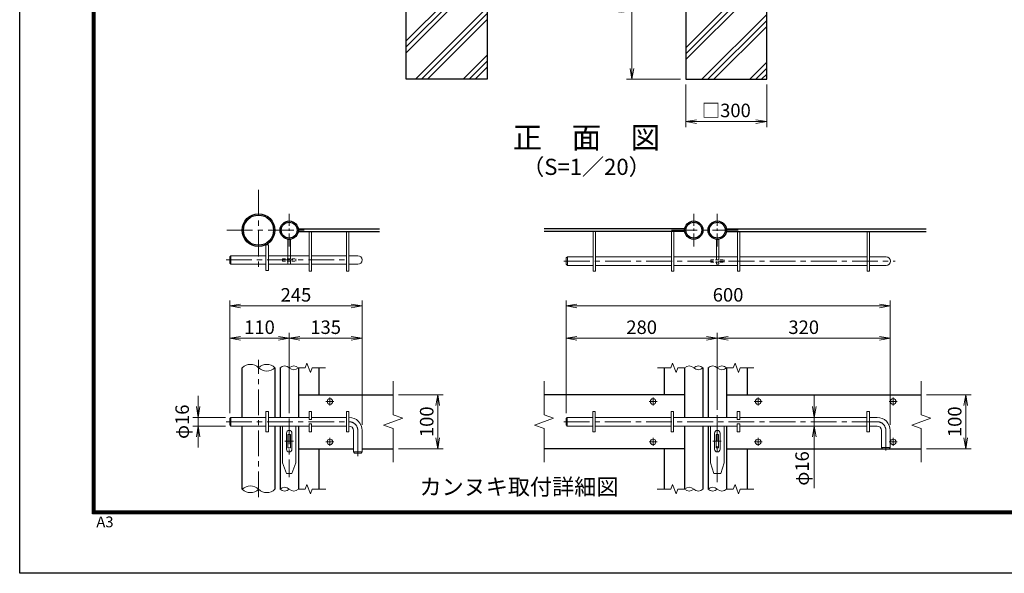
# Model space of a CAD drawing. Units: millimetres. Extents: x 0 to 8400, y 0 to 5940.
# Drawn here: x 0 to 3645, y 0 to 2052 of the extents above; entities that cross this region are included whole.
import ezdxf
from ezdxf.enums import TextEntityAlignment as Align

# ---------------------------------------------------------------- set-up
doc = ezdxf.new("R2010")
doc.units = ezdxf.units.MM
doc.header["$LTSCALE"] = 3
doc.header["$MEASUREMENT"] = 0
doc.linetypes.add('CENTER', pattern=[50.8, 31.75, -6.35, 6.35, -6.35])
doc.linetypes.add('DASHED', pattern=[19.05, 12.7, -6.35])
doc.layers.get('Defpoints').update_dxf_attribs({"color": 8})
for name, color, linetype, lineweight in [('D-BMK', 2, 'CENTER', 13), ('D-DCR-HCH', 7, 'Continuous', 13), ('D-STR-DIM', 7, 'Continuous', 13), ('D-STR3', 3, 'Continuous', 13)]:
    doc.layers.add(name, color=color, linetype=linetype, lineweight=lineweight)
for name, color, linetype in [('D-STR1', 1, 'Continuous'), ('D-STR4', 7, 'Continuous'), ('D-TTL', 2, 'Continuous'), ('D-TTL-TXT', 7, 'Continuous')]:
    doc.layers.add(name, color=color, linetype=linetype)
doc.styles.add('ゴシック', font='txt')
doc.dimstyles.new('STYLE', dxfattribs={"dimscale": 20, "dimtxt": 2.5, "dimasz": 2, "dimexe": 1, "dimexo": 1, "dimgap": 0.8, "dimtad": 1, "dimdsep": 46, "dimtxsty": 'ゴシック', "dimblk": 'OPEN', "dimcen": 1e-08, "dimclrd": 256, "dimclre": 256, "dimclrt": 256, "dimadec": 0, "dimazin": 2, "dimtfac": 1, "dimtmove": 2, "dimatfit": 3, "dimldrblk": 'OPEN', "dimfxl": 1, "dimtolj": 1, "dimtzin": 0, "dimlwd": -1, "dimlwe": -1, "dimarcsym": 0})
pattern_1 = [(45, (1800.93, 1.37), (-88.3883, 88.3883), []), (45, (1789.88, 12.42), (-88.3883, 88.3883), []), (45, (1778.83, 23.46), (-88.3883, 88.3883), [])]

# ---------------------------------------------------------------- blocks, each defined once
blk = doc.blocks.new('_Open')
at = {"color": 0, "linetype": 'ByBlock', "lineweight": -2}
for p, q in [((-1, 0.167), (0, 0)), ((-1, -0.167), (0, 0)), ((0, 0), (-1, 0))]:
    blk.add_line(p, q, dxfattribs=at)
blk = doc.blocks.new('*D32')
at = {"layer": 'D-STR-DIM', "transparency": 16777216}
for p, q in [((2466, 1811.4), (2466, 1654.1)), ((2766, 1811.4), (2766, 1654.1)), ((2506, 1674.1), (2726, 1674.1))]:
    blk.add_line(p, q, dxfattribs=at)
at = {"layer": 'Defpoints', "color": 0, "transparency": 16777216}
for p in [(2466, 1831.4), (2766, 1831.4), (2766, 1674.1)]:
    blk.add_point(p, dxfattribs=at)
at = {"layer": 'D-STR-DIM', "transparency": 16777216, "xscale": 40, "yscale": 40, "zscale": 40, "rotation": 180}
blk.add_blockref('_Open', (2466, 1674.1), dxfattribs=at)
at = {"layer": 'D-STR-DIM', "transparency": 16777216, "xscale": 40, "yscale": 40, "zscale": 40}
blk.add_blockref('_Open', (2766, 1674.1), dxfattribs=at)
at = {"layer": 'D-STR-DIM', "transparency": 16777216, "insert": (2616, 1715.6), "char_height": 50, "attachment_point": 5, "style": 'ゴシック'}
blk.add_mtext('\\A1;□300', dxfattribs=at)
blk = doc.blocks.new('*D24')
at = {"layer": 'D-STR-DIM', "transparency": 16777216}
for p, q in [((2446, 2431.4), (2246.9, 2431.4)), ((2266.9, 1871.4), (2266.9, 2391.4)), ((2446, 1831.4), (2246.9, 1831.4))]:
    blk.add_line(p, q, dxfattribs=at)
at = {"layer": 'Defpoints', "color": 0, "transparency": 16777216}
for p in [(2266.9, 2431.4), (2466, 2431.4), (2466, 1831.4)]:
    blk.add_point(p, dxfattribs=at)
at = {"layer": 'D-STR-DIM', "transparency": 16777216, "xscale": 40, "yscale": 40, "zscale": 40}
for p, rotation in [((2266.9, 2431.4), 90), ((2266.9, 1831.4), 270)]:
    blk.add_blockref('_Open', p, dxfattribs=dict(at, rotation=rotation))
at = {"layer": 'D-STR-DIM', "transparency": 16777216, "insert": (2225.9, 2131.4), "char_height": 50, "attachment_point": 5, "rotation": 90, "style": 'ゴシック'}
blk.add_mtext('\\A1;600', dxfattribs=at)
blk = doc.blocks.new('*D15')
at = {"layer": 'D-STR-DIM', "transparency": 16777216}
for p, q in [((777.8, 593.8), (777.8, 891.1)), ((997.8, 593.8), (997.8, 891.1)), ((817.8, 871.1), (957.8, 871.1))]:
    blk.add_line(p, q, dxfattribs=at)
at = {"layer": 'Defpoints', "color": 0, "transparency": 16777216}
for p in [(997.8, 871.1), (777.8, 573.8), (997.8, 573.8)]:
    blk.add_point(p, dxfattribs=at)
at = {"layer": 'D-STR-DIM', "transparency": 16777216, "xscale": 40, "yscale": 40, "zscale": 40, "rotation": 180}
blk.add_blockref('_Open', (777.8, 871.1), dxfattribs=at)
at = {"layer": 'D-STR-DIM', "transparency": 16777216, "xscale": 40, "yscale": 40, "zscale": 40}
blk.add_blockref('_Open', (997.8, 871.1), dxfattribs=at)
at = {"layer": 'D-STR-DIM', "transparency": 16777216, "insert": (887.8, 912.1), "char_height": 50, "attachment_point": 5, "style": 'ゴシック'}
blk.add_mtext('\\A1;110', dxfattribs=at)
blk = doc.blocks.new('*D16')
at = {"layer": 'D-STR-DIM', "transparency": 16777216}
for p, q in [((997.8, 593.8), (997.8, 891.1)), ((1267.8, 549.8), (1267.8, 891.1)), ((1037.8, 871.1), (1227.8, 871.1))]:
    blk.add_line(p, q, dxfattribs=at)
at = {"layer": 'Defpoints', "color": 0, "transparency": 16777216}
for p in [(1267.8, 871.1), (997.8, 573.8), (1267.8, 529.8)]:
    blk.add_point(p, dxfattribs=at)
at = {"layer": 'D-STR-DIM', "transparency": 16777216, "xscale": 40, "yscale": 40, "zscale": 40, "rotation": 180}
blk.add_blockref('_Open', (997.8, 871.1), dxfattribs=at)
at = {"layer": 'D-STR-DIM', "transparency": 16777216, "xscale": 40, "yscale": 40, "zscale": 40}
blk.add_blockref('_Open', (1267.8, 871.1), dxfattribs=at)
at = {"layer": 'D-STR-DIM', "transparency": 16777216, "insert": (1132.8, 912.1), "char_height": 50, "attachment_point": 5, "style": 'ゴシック'}
blk.add_mtext('\\A1;135', dxfattribs=at)
blk = doc.blocks.new('*D17')
at = {"layer": 'D-STR-DIM', "transparency": 16777216}
for p, q in [((777.8, 593.8), (777.8, 1011.1)), ((817.8, 991.1), (1227.8, 991.1)), ((1267.8, 549.8), (1267.8, 1011.1))]:
    blk.add_line(p, q, dxfattribs=at)
at = {"layer": 'Defpoints', "color": 0, "transparency": 16777216}
for p in [(1267.8, 991.1), (777.8, 573.8), (1267.8, 529.8)]:
    blk.add_point(p, dxfattribs=at)
at = {"layer": 'D-STR-DIM', "transparency": 16777216, "xscale": 40, "yscale": 40, "zscale": 40, "rotation": 180}
blk.add_blockref('_Open', (777.8, 991.1), dxfattribs=at)
at = {"layer": 'D-STR-DIM', "transparency": 16777216, "xscale": 40, "yscale": 40, "zscale": 40}
blk.add_blockref('_Open', (1267.8, 991.1), dxfattribs=at)
at = {"layer": 'D-STR-DIM', "transparency": 16777216, "insert": (1022.8, 1032.1), "char_height": 50, "attachment_point": 5, "style": 'ゴシック'}
blk.add_mtext('\\A1;245', dxfattribs=at)
blk = doc.blocks.new('*D1')
at = {"layer": 'D-STR-DIM', "transparency": 16777216}
for p, q in [((660.7, 617.8), (660.7, 657.8)), ((761.8, 577.8), (640.7, 577.8)), ((660.7, 545.8), (660.7, 577.8)), ((761.8, 545.8), (640.7, 545.8)), ((660.7, 505.8), (660.7, 465.8))]:
    blk.add_line(p, q, dxfattribs=at)
at = {"layer": 'Defpoints', "color": 0, "transparency": 16777216}
for p in [(660.7, 577.8), (781.8, 577.8), (781.8, 545.8)]:
    blk.add_point(p, dxfattribs=at)
at = {"layer": 'D-STR-DIM', "transparency": 16777216, "xscale": 40, "yscale": 40, "zscale": 40}
for p, rotation in [((660.7, 577.8), 270), ((660.7, 545.8), 90)]:
    blk.add_blockref('_Open', p, dxfattribs=dict(at, rotation=rotation))
at = {"layer": 'D-STR-DIM', "transparency": 16777216, "insert": (601.5, 561.8), "char_height": 50, "attachment_point": 5, "rotation": 90, "style": 'ゴシック'}
blk.add_mtext('\\A1;φ16', dxfattribs=at)
blk = doc.blocks.new('*D18')
at = {"layer": 'D-STR-DIM', "transparency": 16777216}
for p, q in [((1402.8, 661.8), (1567.9, 661.8)), ((1547.9, 501.8), (1547.9, 621.8)), ((1402.8, 461.8), (1567.9, 461.8))]:
    blk.add_line(p, q, dxfattribs=at)
at = {"layer": 'Defpoints', "color": 0, "transparency": 16777216}
for p in [(1382.8, 661.8), (1547.9, 661.8), (1382.8, 461.8)]:
    blk.add_point(p, dxfattribs=at)
at = {"layer": 'D-STR-DIM', "transparency": 16777216, "xscale": 40, "yscale": 40, "zscale": 40}
for p, rotation in [((1547.9, 661.8), 90), ((1547.9, 461.8), 270)]:
    blk.add_blockref('_Open', p, dxfattribs=dict(at, rotation=rotation))
at = {"layer": 'D-STR-DIM', "transparency": 16777216, "insert": (1506.9, 561.8), "char_height": 50, "attachment_point": 5, "rotation": 90, "style": 'ゴシック'}
blk.add_mtext('\\A1;100', dxfattribs=at)
blk = doc.blocks.new('*D19')
at = {"layer": 'D-STR-DIM', "transparency": 16777216}
for p, q in [((2022.8, 593.8), (2022.8, 891.1)), ((2582.8, 605.8), (2582.8, 891.1)), ((2062.8, 871.1), (2542.8, 871.1))]:
    blk.add_line(p, q, dxfattribs=at)
at = {"layer": 'Defpoints', "color": 0, "transparency": 16777216}
for p in [(2582.8, 871.1), (2582.8, 585.8), (2022.8, 573.8)]:
    blk.add_point(p, dxfattribs=at)
at = {"layer": 'D-STR-DIM', "transparency": 16777216, "xscale": 40, "yscale": 40, "zscale": 40, "rotation": 180}
blk.add_blockref('_Open', (2022.8, 871.1), dxfattribs=at)
at = {"layer": 'D-STR-DIM', "transparency": 16777216, "xscale": 40, "yscale": 40, "zscale": 40}
blk.add_blockref('_Open', (2582.8, 871.1), dxfattribs=at)
at = {"layer": 'D-STR-DIM', "transparency": 16777216, "insert": (2302.8, 912.1), "char_height": 50, "attachment_point": 5, "style": 'ゴシック'}
blk.add_mtext('\\A1;280', dxfattribs=at)
blk = doc.blocks.new('*D20')
at = {"layer": 'D-STR-DIM', "transparency": 16777216}
for p, q in [((2582.8, 605.8), (2582.8, 891.1)), ((3222.8, 549.8), (3222.8, 891.1)), ((2622.8, 871.1), (3182.8, 871.1))]:
    blk.add_line(p, q, dxfattribs=at)
at = {"layer": 'Defpoints', "color": 0, "transparency": 16777216}
for p in [(3222.8, 871.1), (2582.8, 585.8), (3222.8, 529.8)]:
    blk.add_point(p, dxfattribs=at)
at = {"layer": 'D-STR-DIM', "transparency": 16777216, "xscale": 40, "yscale": 40, "zscale": 40, "rotation": 180}
blk.add_blockref('_Open', (2582.8, 871.1), dxfattribs=at)
at = {"layer": 'D-STR-DIM', "transparency": 16777216, "xscale": 40, "yscale": 40, "zscale": 40}
blk.add_blockref('_Open', (3222.8, 871.1), dxfattribs=at)
at = {"layer": 'D-STR-DIM', "transparency": 16777216, "insert": (2902.8, 912.1), "char_height": 50, "attachment_point": 5, "style": 'ゴシック'}
blk.add_mtext('\\A1;320', dxfattribs=at)
blk = doc.blocks.new('*D21')
at = {"layer": 'D-STR-DIM', "transparency": 16777216}
for p, q in [((2022.8, 593.8), (2022.8, 1011.1)), ((2062.8, 991.1), (3182.8, 991.1)), ((3222.8, 549.8), (3222.8, 1011.1))]:
    blk.add_line(p, q, dxfattribs=at)
at = {"layer": 'Defpoints', "color": 0, "transparency": 16777216}
for p in [(3222.8, 991.1), (2022.8, 573.8), (3222.8, 529.8)]:
    blk.add_point(p, dxfattribs=at)
at = {"layer": 'D-STR-DIM', "transparency": 16777216, "xscale": 40, "yscale": 40, "zscale": 40, "rotation": 180}
blk.add_blockref('_Open', (2022.8, 991.1), dxfattribs=at)
at = {"layer": 'D-STR-DIM', "transparency": 16777216, "xscale": 40, "yscale": 40, "zscale": 40}
blk.add_blockref('_Open', (3222.8, 991.1), dxfattribs=at)
at = {"layer": 'D-STR-DIM', "transparency": 16777216, "insert": (2622.8, 1032.1), "char_height": 50, "attachment_point": 5, "style": 'ゴシック'}
blk.add_mtext('\\A1;600', dxfattribs=at)
blk = doc.blocks.new('*D22')
at = {"layer": 'D-STR-DIM', "transparency": 16777216}
for p, q in [((3357.8, 661.8), (3522.9, 661.8)), ((3502.9, 501.8), (3502.9, 621.8)), ((3357.8, 461.8), (3522.9, 461.8))]:
    blk.add_line(p, q, dxfattribs=at)
at = {"layer": 'Defpoints', "color": 0, "transparency": 16777216}
for p in [(3337.8, 661.8), (3502.9, 661.8), (3337.8, 461.8)]:
    blk.add_point(p, dxfattribs=at)
at = {"layer": 'D-STR-DIM', "transparency": 16777216, "xscale": 40, "yscale": 40, "zscale": 40}
for p, rotation in [((3502.9, 661.8), 90), ((3502.9, 461.8), 270)]:
    blk.add_blockref('_Open', p, dxfattribs=dict(at, rotation=rotation))
at = {"layer": 'D-STR-DIM', "transparency": 16777216, "insert": (3461.9, 561.8), "char_height": 50, "attachment_point": 5, "rotation": 90, "style": 'ゴシック'}
blk.add_mtext('\\A1;100', dxfattribs=at)
blk = doc.blocks.new('*D23')
at = {"layer": 'D-STR-DIM', "transparency": 16777216}
for p, q in [((2942, 617.8), (2942, 657.8)), ((2994.9, 577.8), (2922, 577.8)), ((2942, 545.8), (2942, 577.8)), ((2942, 545.8), (2942, 577.8)), ((2994.9, 545.8), (2922, 545.8)), ((2942, 316.1), (2942, 545.8)), ((2942, 505.8), (2942, 465.8))]:
    blk.add_line(p, q, dxfattribs=at)
at = {"layer": 'Defpoints', "color": 0, "transparency": 16777216}
for p in [(2942, 577.8), (3014.9, 577.8), (3014.9, 545.8)]:
    blk.add_point(p, dxfattribs=at)
at = {"layer": 'D-STR-DIM', "transparency": 16777216, "xscale": 40, "yscale": 40, "zscale": 40}
for p, rotation in [((2942, 577.8), 270), ((2942, 545.8), 90)]:
    blk.add_blockref('_Open', p, dxfattribs=dict(at, rotation=rotation))
at = {"layer": 'D-STR-DIM', "transparency": 16777216, "insert": (2896.9, 388.7), "char_height": 50, "attachment_point": 5, "rotation": 90, "style": 'ゴシック'}
blk.add_mtext('\\A1;φ16', dxfattribs=at)

msp = doc.modelspace()

# ---------------------------------------------------------------- hatches: boundary and pattern name
at = {"layer": 'D-DCR-HCH'}
h = msp.add_hatch(dxfattribs=at)
h.set_pattern_fill('PLAST', color=256, scale=500, angle=45)
h.set_pattern_definition(pattern_1)
h.paths.add_polyline_path([(1550.704, 2126.367), (1550.704, 2431.367), (1430.954, 2431.367), (1430.954, 1831.367), (1730.954, 1831.367), (1730.954, 2431.367), (1611.204, 2431.367), (1611.204, 2126.367)])
h = msp.add_hatch(dxfattribs=at)
h.set_pattern_fill('PLAST', color=256, scale=500, angle=45)
h.set_pattern_definition(pattern_1)
h.paths.add_polyline_path([(2646.204, 2126.367), (2585.704, 2126.367), (2585.704, 2431.367), (2465.954, 2431.367), (2465.954, 1831.367), (2765.954, 1831.367), (2765.954, 2431.367), (2646.204, 2431.367)])

# ---------------------------------------------------------------- linework, layer by layer
at = {"layer": 'D-BMK'}
for p, q in [((884.279, 1421.807), (884.279, 1121.807)), ((767.24, 1271.807), (1068.24, 1271.807)), ((2412.848, 1271.807), (2666.848, 1271.807)), ((764.044, 1161.307), (1219.779, 1161.307)), ((2015.166, 1157.307), (3241.063, 1157.307)), ((884.279, 281.806), (884.279, 791.806)), ((1163.658, 636.806), (1133.899, 636.806)), ((1148.779, 651.686), (1148.779, 621.927)), ((2329.968, 636.806), (2359.728, 636.806)), ((2344.848, 651.686), (2344.848, 621.927)), ((2748.728, 636.806), (2718.968, 636.806)), ((2733.848, 651.686), (2733.848, 621.927)), ((3248.728, 636.806), (3218.968, 636.806)), ((3233.848, 651.686), (3233.848, 621.927)), ((2582.848, 585.849), (2582.848, 334.78)), ((764.044, 561.806), (1219.779, 561.806)), ((997.779, 573.806), (997.779, 355.8)), ((2014.636, 561.806), (3174.848, 561.806)), ((1251.779, 529.806), (1251.779, 434.168)), ((3206.848, 529.806), (3206.848, 455.278)), ((982.234, 489.806), (1013.323, 489.806)), ((1163.658, 486.806), (1133.899, 486.806)), ((1148.779, 501.686), (1148.779, 471.927)), ((2329.968, 486.806), (2359.728, 486.806)), ((2344.848, 501.686), (2344.848, 471.927)), ((2566.663, 489.806), (2597.752, 489.806)), ((2748.728, 486.806), (2718.968, 486.806)), ((2733.848, 501.686), (2733.848, 471.927)), ((3248.728, 486.806), (3218.968, 486.806)), ((3233.848, 501.686), (3233.848, 471.927))]:
    msp.add_line(p, q, dxfattribs=at)
at = {"layer": 'D-BMK', "ltscale": 0.5}
for p, q in [((997.779, 1211.807), (997.779, 1331.807)), ((2495.848, 1211.807), (2495.848, 1331.807)), ((2582.848, 1211.807), (2582.848, 1331.807))]:
    msp.add_line(p, q, dxfattribs=at)
at = {"layer": 'D-BMK'}
for centre in [(1219.779, 529.806), (3174.848, 529.806)]:
    msp.add_arc(centre, 32, 0, 90, dxfattribs=at)
at = {"layer": 'D-STR-DIM'}
for p, q in [((1063.366, 779.426), (1056.952, 761.806)), ((1076.191, 744.187), (1063.366, 779.426)), ((2417.435, 779.426), (2411.022, 761.806)), ((2430.261, 744.187), (2417.435, 779.426)), ((2648.435, 779.426), (2642.022, 761.806)), ((2661.261, 744.187), (2648.435, 779.426)), ((1031.779, 761.806), (1056.952, 761.806)), ((1082.604, 761.806), (1076.191, 744.187)), ((1082.604, 761.806), (1132.779, 761.806)), ((2411.022, 761.806), (2360.848, 761.806)), ((2436.674, 761.806), (2430.261, 744.187)), ((2436.674, 761.806), (2461.848, 761.806)), ((2616.848, 761.806), (2642.022, 761.806)), ((2667.674, 761.806), (2661.261, 744.187)), ((2667.674, 761.806), (2717.848, 761.806)), ((1382.779, 711.806), (1382.779, 587.459)), ((1941.269, 711.806), (1941.269, 587.459)), ((3337.848, 711.806), (3337.848, 587.459)), ((1418.017, 574.632), (1382.779, 587.459)), ((1976.508, 574.632), (1941.269, 587.459)), ((3373.087, 574.632), (3337.848, 587.459)), ((1347.54, 548.98), (1418.017, 574.632)), ((1382.779, 536.155), (1347.54, 548.98)), ((1906.03, 548.98), (1976.508, 574.632)), ((1941.269, 536.155), (1906.03, 548.98)), ((3302.609, 548.98), (3373.087, 574.632)), ((3337.848, 536.155), (3302.609, 548.98)), ((1382.779, 536.155), (1382.779, 411.806)), ((1941.269, 536.155), (1941.269, 411.806)), ((3337.848, 536.155), (3337.848, 411.806)), ((1063.453, 329.426), (1057.039, 311.806)), ((1076.279, 294.187), (1063.453, 329.426)), ((2417.522, 329.426), (2411.109, 311.806)), ((2430.348, 294.187), (2417.522, 329.426)), ((2648.522, 329.426), (2642.109, 311.806)), ((2661.348, 294.187), (2648.522, 329.426)), ((1031.866, 311.806), (1057.039, 311.806)), ((1082.691, 311.806), (1076.279, 294.187)), ((1082.691, 311.806), (1132.866, 311.806)), ((2410.935, 311.806), (2360.761, 311.806)), ((2436.761, 311.806), (2430.348, 294.187)), ((2436.761, 311.806), (2461.848, 311.806)), ((2616.935, 311.806), (2642.109, 311.806)), ((2667.761, 311.806), (2661.348, 294.187)), ((2667.761, 311.806), (2717.935, 311.806))]:
    msp.add_line(p, q, dxfattribs=at)
for centre, radius, start, end in [((854.029, 731.364), 42.916, 45.181459, 134.818541), ((914.529, 731.364), 42.916, 45.181459, 134.818541), ((980.779, 744.698), 24.118, 45.181459, 134.818541), ((1014.779, 744.698), 24.118, 45.181459, 134.818541), ((2478.848, 744.698), 24.118, 45.181459, 134.818541), ((2512.848, 744.698), 24.118, 45.181459, 134.818541), ((2565.848, 744.698), 24.118, 45.181459, 134.818541), ((2599.848, 744.698), 24.118, 45.181459, 134.818541), ((914.529, 792.249), 42.916, 225.181459, 314.818541), ((1014.779, 778.914), 24.118, 225.181459, 314.818541), ((2512.848, 778.914), 24.118, 225.181459, 314.818541), ((2599.848, 778.914), 24.118, 225.181459, 314.818541), ((854.029, 281.364), 42.916, 45.181459, 134.818541), ((854.029, 342.249), 42.916, 225.181459, 314.818541), ((914.529, 342.249), 42.916, 225.181459, 314.818541), ((980.779, 294.698), 24.118, 45.181459, 134.818541), ((980.779, 328.914), 24.118, 225.181459, 314.818541), ((1014.779, 328.914), 24.118, 225.181459, 314.818541), ((2478.848, 294.698), 24.118, 45.181459, 134.818541), ((2478.848, 328.914), 24.118, 225.181459, 314.818541), ((2512.848, 328.914), 24.118, 225.181459, 314.818541), ((2565.848, 294.698), 24.118, 45.181459, 134.818541), ((2565.848, 328.914), 24.118, 225.181459, 314.818541), ((2599.848, 328.914), 24.118, 225.181459, 314.818541)]:
    msp.add_arc(centre, radius, start, end, dxfattribs=at)
at = {"layer": 'D-STR1'}
for p, q in [((1031.479, 1276.307), (1331.779, 1276.307)), ((2462.147, 1276.307), (1941.269, 1276.307)), ((2616.549, 1276.307), (3356.277, 1276.307)), ((1031.479, 1267.307), (1331.779, 1267.307)), ((2462.147, 1267.307), (1941.269, 1267.307)), ((2616.549, 1267.307), (3356.277, 1267.307)), ((823.779, 577.806), (823.779, 761.806)), ((944.779, 761.806), (944.779, 577.806)), ((963.779, 761.806), (963.779, 577.806)), ((1031.779, 761.806), (1031.779, 577.806)), ((1107.779, 761.806), (1107.779, 661.806)), ((2385.848, 761.806), (2385.848, 661.806)), ((2461.848, 761.806), (2461.848, 577.806)), ((2529.848, 761.806), (2529.848, 577.806)), ((2548.848, 761.806), (2548.848, 577.806)), ((2616.848, 761.806), (2616.848, 577.806)), ((2692.848, 761.806), (2692.848, 661.806)), ((1031.779, 661.806), (1382.779, 661.806)), ((2461.848, 661.806), (1941.269, 661.806)), ((2616.848, 661.806), (3337.848, 661.806)), ((823.779, 311.806), (823.779, 545.806)), ((944.779, 545.806), (944.779, 311.806)), ((963.779, 545.806), (963.779, 311.806)), ((1031.779, 545.806), (1031.779, 311.806)), ((2461.848, 545.806), (2461.848, 311.806)), ((2529.848, 545.806), (2529.848, 311.806)), ((2548.848, 545.806), (2548.848, 311.806)), ((2616.848, 545.806), (2616.848, 311.806)), ((1031.779, 461.806), (1235.779, 461.806)), ((1107.779, 461.806), (1107.779, 311.806)), ((1267.779, 461.806), (1382.779, 461.806)), ((2461.848, 461.806), (1941.269, 461.806)), ((2385.848, 461.806), (2385.848, 311.806)), ((2616.848, 461.806), (3337.848, 461.806)), ((2692.848, 461.806), (2692.848, 311.806))]:
    msp.add_line(p, q, dxfattribs=at)
for centre, radius in [((884.279, 1271.807), 60.5), ((884.279, 1271.807), 55.9), ((997.779, 1271.807), 34), ((997.779, 1271.807), 29.4), ((2495.848, 1271.807), 34), ((2495.848, 1271.807), 29.4), ((2582.848, 1271.807), 34), ((2582.848, 1271.807), 29.4)]:
    msp.add_circle(centre, radius, dxfattribs=at)
at = {"layer": 'D-STR3'}
for p, q in [((1071.779, 1267.307), (1071.779, 1119.307)), ((1080.779, 1267.307), (1080.779, 1119.307)), ((1209.779, 1267.307), (1209.779, 1119.307)), ((1218.779, 1267.307), (1218.779, 1119.307)), ((2122.848, 1119.307), (2122.848, 1267.307)), ((2131.848, 1119.307), (2131.848, 1267.307)), ((2412.848, 1119.307), (2412.848, 1267.307)), ((2421.848, 1119.307), (2421.848, 1267.307)), ((2657.848, 1119.307), (2657.848, 1267.307)), ((2666.848, 1119.307), (2666.848, 1267.307)), ((3137.848, 1119.307), (3137.848, 1267.307)), ((3146.848, 1119.307), (3146.848, 1267.307)), ((911.779, 1217.919), (911.779, 1121.919)), ((911.779, 1217.919), (920.779, 1217.919)), ((920.779, 1121.919), (920.779, 1217.919)), ((993.279, 1237.807), (993.279, 1177.307)), ((1002.279, 1237.807), (993.279, 1237.807)), ((1002.279, 1237.807), (1002.279, 1177.307)), ((2579.348, 1237.807), (2588.348, 1237.807)), ((2579.348, 1173.307), (2579.348, 1237.807)), ((2588.348, 1173.307), (2588.348, 1237.807)), ((777.779, 1173.307), (781.779, 1177.307)), ((777.779, 1173.307), (777.779, 1149.307)), ((781.779, 1177.307), (911.779, 1177.307)), ((781.779, 1177.307), (781.779, 1145.307)), ((920.779, 1177.307), (1071.779, 1177.307)), ((1080.779, 1177.307), (1209.779, 1177.307)), ((1218.779, 1177.307), (1251.779, 1177.307)), ((2023.848, 1169.307), (2027.848, 1173.307)), ((2023.848, 1145.307), (2023.848, 1169.307)), ((2023.848, 1169.307), (2023.848, 1145.307)), ((2027.848, 1173.307), (2122.848, 1173.307)), ((2027.848, 1173.307), (2027.848, 1141.307)), ((2131.848, 1173.307), (2412.848, 1173.307)), ((2421.848, 1173.307), (2657.848, 1173.307)), ((2666.848, 1173.307), (3137.848, 1173.307)), ((3146.848, 1173.307), (3207.848, 1173.307)), ((781.779, 1145.307), (777.779, 1149.307)), ((781.779, 1145.307), (911.779, 1145.307)), ((920.779, 1145.307), (1071.779, 1145.307)), ((1080.779, 1145.307), (1209.779, 1145.307)), ((1218.779, 1145.307), (1251.779, 1145.307)), ((2023.848, 1145.307), (2027.848, 1141.307)), ((2027.848, 1141.307), (2122.848, 1141.307)), ((2131.848, 1141.307), (2412.848, 1141.307)), ((2421.848, 1141.307), (2657.848, 1141.307)), ((2666.848, 1141.307), (3137.848, 1141.307)), ((3146.848, 1141.307), (3207.848, 1141.307)), ((911.779, 1121.919), (920.779, 1121.919)), ((1071.779, 1119.307), (1080.779, 1119.307)), ((1209.779, 1119.307), (1218.779, 1119.307)), ((2122.848, 1119.307), (2131.848, 1119.307)), ((2412.848, 1119.307), (2421.848, 1119.307)), ((2657.848, 1119.307), (2666.848, 1119.307)), ((3137.848, 1119.307), (3146.848, 1119.307)), ((911.779, 523.806), (911.779, 599.806)), ((911.779, 599.806), (920.779, 599.806)), ((920.779, 523.806), (920.779, 599.806)), ((1071.779, 569.806), (1071.779, 599.806)), ((1071.779, 599.806), (1080.779, 599.806)), ((1080.779, 569.806), (1080.779, 599.806)), ((1209.779, 523.806), (1209.779, 599.806)), ((1209.779, 599.806), (1218.779, 599.806)), ((1218.779, 523.806), (1218.779, 599.806)), ((2121.848, 599.806), (2130.848, 599.806)), ((2121.848, 599.806), (2121.848, 523.806)), ((2130.848, 599.806), (2130.848, 523.806)), ((2411.848, 599.806), (2411.848, 523.806)), ((2411.848, 599.806), (2420.848, 599.806)), ((2420.848, 599.806), (2420.848, 523.806)), ((2656.848, 599.806), (2656.848, 569.806)), ((2656.848, 599.806), (2665.848, 599.806)), ((2665.848, 599.806), (2665.848, 569.806)), ((3136.848, 599.806), (3136.848, 523.806)), ((3136.848, 599.806), (3145.848, 599.806)), ((3145.848, 599.806), (3145.848, 523.806)), ((777.779, 573.806), (781.779, 577.806)), ((777.779, 573.806), (777.779, 549.806)), ((781.779, 545.806), (777.779, 549.806)), ((781.779, 577.806), (911.779, 577.806)), ((781.779, 577.806), (781.779, 545.806)), ((920.779, 577.806), (1071.779, 577.806)), ((1071.779, 569.806), (1080.779, 569.806)), ((1071.779, 523.806), (1071.779, 553.806)), ((1071.779, 553.806), (1080.779, 553.806)), ((1080.779, 577.806), (1209.779, 577.806)), ((1080.779, 523.806), (1080.779, 553.806)), ((1218.779, 577.806), (1219.779, 577.806)), ((2022.848, 573.806), (2026.848, 577.806)), ((2022.848, 573.806), (2022.848, 549.806)), ((2022.848, 549.806), (2026.848, 545.806)), ((2026.848, 577.806), (2121.848, 577.806)), ((2026.848, 577.806), (2026.848, 545.806)), ((2130.848, 577.806), (2411.848, 577.806)), ((2420.848, 577.806), (2656.848, 577.806)), ((2656.848, 569.806), (2665.848, 569.806)), ((2656.848, 553.806), (2665.848, 553.806)), ((2656.848, 553.806), (2656.848, 523.806)), ((2665.848, 577.806), (3136.848, 577.806)), ((2665.848, 553.806), (2665.848, 523.806)), ((3145.848, 577.806), (3174.848, 577.806)), ((781.779, 545.806), (911.779, 545.806)), ((911.779, 523.806), (920.779, 523.806)), ((920.779, 545.806), (1071.779, 545.806)), ((972.779, 545.806), (972.779, 409.806)), ((987.779, 519.806), (987.779, 459.806)), ((993.279, 514.806), (993.279, 464.806)), ((993.279, 514.806), (1002.279, 514.806)), ((1002.279, 514.806), (1002.279, 464.806)), ((1007.779, 519.806), (1007.779, 459.806)), ((1022.779, 545.806), (1022.779, 409.806)), ((1071.779, 523.806), (1080.779, 523.806)), ((1080.779, 545.806), (1209.779, 545.806)), ((1209.779, 523.806), (1218.779, 523.806)), ((1218.779, 545.806), (1219.779, 545.806)), ((1235.779, 529.806), (1235.779, 449.806)), ((1267.779, 529.806), (1267.779, 449.806)), ((2026.848, 545.806), (2121.848, 545.806)), ((2121.848, 523.806), (2130.848, 523.806)), ((2130.848, 545.806), (2411.848, 545.806)), ((2411.848, 523.806), (2420.848, 523.806)), ((2420.848, 545.806), (2656.848, 545.806)), ((2557.848, 545.806), (2557.848, 409.806)), ((2572.848, 519.806), (2572.848, 459.806)), ((2578.348, 514.806), (2587.348, 514.806)), ((2578.348, 514.806), (2578.348, 464.806)), ((2587.348, 514.806), (2587.348, 464.806)), ((2592.848, 519.806), (2592.848, 459.806)), ((2607.848, 545.806), (2607.848, 409.806)), ((2656.848, 523.806), (2665.848, 523.806)), ((2665.848, 545.806), (3136.848, 545.806)), ((3136.848, 523.806), (3145.848, 523.806)), ((3145.848, 545.806), (3174.848, 545.806)), ((3190.848, 529.806), (3190.848, 465.806)), ((3222.848, 529.806), (3222.848, 465.806)), ((993.279, 464.806), (1002.279, 464.806)), ((1235.779, 449.806), (1239.779, 445.806)), ((1235.779, 449.806), (1267.779, 449.806)), ((1239.779, 445.806), (1263.779, 445.806)), ((1263.779, 445.806), (1267.779, 449.806)), ((2578.348, 464.806), (2587.348, 464.806)), ((3190.848, 465.806), (3194.848, 461.806)), ((3190.848, 465.806), (3222.848, 465.806)), ((3194.848, 461.806), (3218.848, 461.806)), ((3218.848, 461.806), (3222.848, 465.806)), ((987.779, 369.806), (972.779, 409.806)), ((1007.779, 369.806), (1022.779, 409.806)), ((2557.848, 409.806), (2569.848, 369.806)), ((2595.848, 369.806), (2607.848, 409.806)), ((987.779, 369.806), (1007.779, 369.806)), ((2569.848, 369.806), (2595.848, 369.806))]:
    msp.add_line(p, q, dxfattribs=at)
at = {"layer": 'D-STR3', "color": 4, "linetype": 'DASHED', "lineweight": 9, "ltscale": 0.3}
for p, q in [((993.279, 1177.307), (993.279, 1145.807)), ((1002.279, 1177.307), (1002.279, 1145.807)), ((2579.348, 1173.307), (2579.348, 1145.807)), ((2588.348, 1173.307), (2588.348, 1145.807)), ((972.779, 1165.807), (1022.779, 1165.807)), ((972.779, 1165.807), (972.779, 1156.807)), ((972.779, 1156.807), (1022.779, 1156.807)), ((1002.279, 1145.807), (993.279, 1145.807)), ((1022.779, 1165.807), (1022.779, 1156.807)), ((2558.848, 1161.807), (2608.848, 1161.807)), ((2558.848, 1161.807), (2558.848, 1152.807)), ((2558.848, 1152.807), (2608.848, 1152.807)), ((2579.348, 1145.807), (2588.348, 1145.807)), ((2608.848, 1161.807), (2608.848, 1152.807))]:
    msp.add_line(p, q, dxfattribs=at)
at = {"layer": 'D-STR3'}
for centre in [(1148.779, 636.806), (2344.848, 636.806), (2733.848, 636.806), (3233.848, 636.806), (1148.779, 486.806), (2344.848, 486.806), (2733.848, 486.806), (3233.848, 486.806)]:
    msp.add_circle(centre, 10.5, dxfattribs=at)
for centre, radius, start, end in [((1251.779, 1161.307), 16, 270, 90), ((3207.848, 1157.307), 16, 270, 90), ((1219.779, 529.806), 48, 0, 90), ((3174.848, 529.806), 48, 0, 90), ((997.779, 519.806), 10, 0, 180), ((1219.779, 529.806), 16, 0, 90), ((2582.848, 519.806), 10, 0, 180), ((3174.848, 529.806), 16, 0, 90), ((997.779, 459.806), 10, 180, 0), ((2582.848, 459.806), 10, 180, 0)]:
    msp.add_arc(centre, radius, start, end, dxfattribs=at)
at = {"layer": 'D-STR4'}
for p, q in [((1430.954, 1831.367), (1430.954, 2431.367)), ((1730.954, 2431.367), (1730.954, 1831.367)), ((2465.954, 2431.367), (2465.954, 1831.367)), ((2765.954, 1831.367), (2765.954, 2431.367)), ((1730.954, 1831.367), (1430.954, 1831.367)), ((2465.954, 1831.367), (2765.954, 1831.367))]:
    msp.add_line(p, q, dxfattribs=at)
at = {"layer": 'D-TTL'}
msp.add_lwpolyline([(0, 5940), (8400, 5940), (8400, 0), (0, 0)], close=True, dxfattribs=at)
at = {"layer": 'D-TTL', "color": 7}
for points in [[(270, 5720), (8130, 5720), (8130, 220), (270, 220)], [(272.5, 5717.5), (8127.5, 5717.5), (8127.5, 222.5), (272.5, 222.5)], [(275, 5715), (8125, 5715), (8125, 225), (275, 225)], [(277.5, 5712.5), (8122.5, 5712.5), (8122.5, 227.5), (277.5, 227.5)], [(280, 5710), (8120, 5710), (8120, 230), (280, 230)]]:
    msp.add_lwpolyline(points, close=True, dxfattribs=at)

# ---------------------------------------------------------------- texts
at = {"layer": 'D-TTL', "color": 7, "style": 'ゴシック'}
msp.add_text('A3', height=40, dxfattribs=at).set_placement((283.912, 170.59))
at = {"layer": 'D-TTL-TXT', "style": 'ゴシック'}
for s, height, p in [('正\u3000面\u3000図', 80, (2098.451, 1604.433)), ('（S=1／20）', 60, (2098.454, 1498.705)), ('カンヌキ取付詳細図', 60, (1848.451, 312.817))]:
    msp.add_text(s, height=height, dxfattribs=at).set_placement(p, align=Align.MIDDLE)

# ---------------------------------------------------------------- dimensions: what is measured, and where the dimension line sits
at = {"layer": 'D-STR-DIM'}
dim = msp.add_linear_dim(base=(2266.942, 2431.367), p1=(2465.954, 1831.367), p2=(2465.954, 2431.367), angle=90, dimstyle='STYLE', dxfattribs=at)
dim.commit()
dim.dimension.update_dxf_attribs({"geometry": '*D24', "text_midpoint": (2225.942, 2131.367)})
dim = msp.add_linear_dim(base=(2765.954, 1674.052), p1=(2465.954, 1831.367), p2=(2765.954, 1831.367), text='□<>', dimstyle='STYLE', dxfattribs=at)
dim.commit()
dim.dimension.update_dxf_attribs({"geometry": '*D32', "text_midpoint": (2615.954, 1715.559)})
for base, p1, p2, picture, middle in [((1267.779, 991.074), (777.779, 573.806), (1267.779, 529.806), '*D17', (1022.779, 1032.074)), ((3222.848, 991.074), (2022.848, 573.806), (3222.848, 529.806), '*D21', (2622.848, 1032.074)), ((997.779, 871.074), (777.779, 573.806), (997.779, 573.806), '*D15', (887.779, 912.074)), ((1267.779, 871.074), (997.779, 573.806), (1267.779, 529.806), '*D16', (1132.779, 912.074)), ((2582.848, 871.074), (2022.848, 573.806), (2582.848, 585.849), '*D19', (2302.848, 912.074)), ((3222.848, 871.074), (2582.848, 585.849), (3222.848, 529.806), '*D20', (2902.848, 912.074))]:
    dim = msp.add_linear_dim(base=base, p1=p1, p2=p2, dimstyle='STYLE', override={"dimlfac": 0.5}, dxfattribs=at)
    dim.commit()
    dim.dimension.update_dxf_attribs({"geometry": picture, "text_midpoint": middle})
for base, p1, p2, override, picture, middle in [((660.68, 577.806), (781.779, 545.806), (781.779, 577.806), {"dimlfac": 0.5}, '*D1', (601.525, 561.806)), ((2941.974, 577.806), (3014.924, 545.806), (3014.924, 577.806), {"dimlfac": 0.5, "dimtmove": 1}, '*D23', (2949.165, 388.653))]:
    dim = msp.add_linear_dim(base=base, p1=p1, p2=p2, angle=90, text='φ<>', dimstyle='STYLE', override=override, dxfattribs=at)
    dim.commit()
    dim.dimension.update_dxf_attribs({"geometry": picture, "text_midpoint": middle, "dimtype": 160})
for base, p1, p2, picture, middle in [((1547.866, 661.806), (1382.779, 461.806), (1382.779, 661.806), '*D18', (1506.866, 561.806)), ((3502.936, 661.806), (3337.848, 461.806), (3337.848, 661.806), '*D22', (3461.936, 561.806))]:
    dim = msp.add_linear_dim(base=base, p1=p1, p2=p2, angle=90, dimstyle='STYLE', override={"dimlfac": 0.5}, dxfattribs=at)
    dim.commit()
    dim.dimension.update_dxf_attribs({"geometry": picture, "text_midpoint": middle})

doc.saveas('drawing.dxf')
